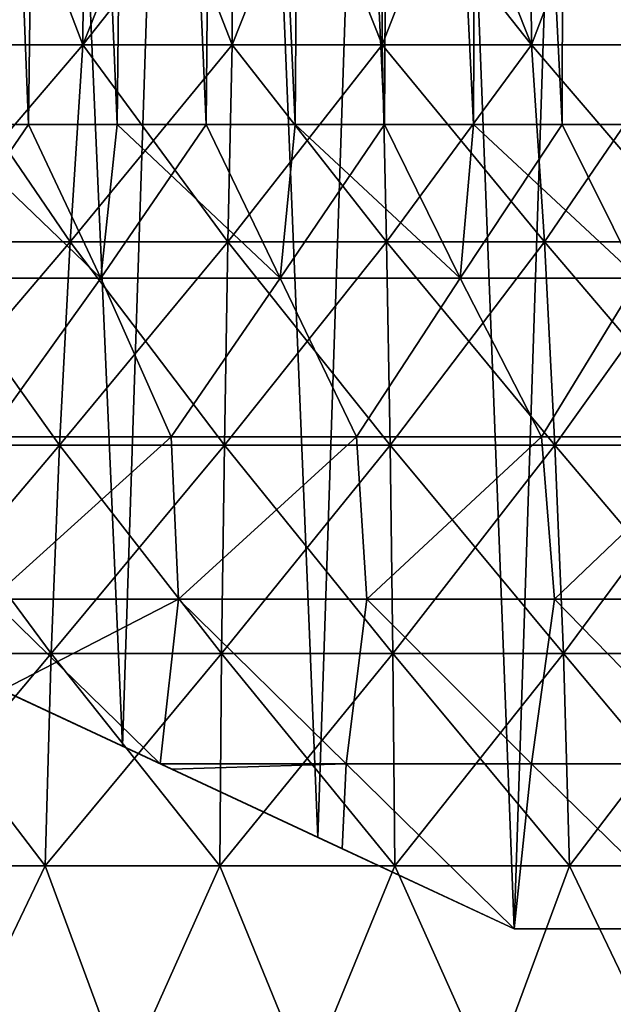
# Model space of a CAD drawing. Units: millimetres. Extents: x -28 to 144, y -104 to 189.
# Drawn here: x -3 to 3, y 128 to 138 of the extents above; entities that cross this region are included whole.
import ezdxf

# ---------------------------------------------------------------- set-up
doc = ezdxf.new("R2010")
doc.units = ezdxf.units.MM
doc.header["$LTSCALE"] = 159.143519
for name, color, linetype in [('11', 7, 'CONTINUOUS'), ('12', 7, 'CONTINUOUS'), ('13', 7, 'CONTINUOUS'), ('14', 7, 'CONTINUOUS'), ('16', 7, 'CONTINUOUS'), ('30', 7, 'CONTINUOUS'), ('4', 7, 'CONTINUOUS'), ('6', 7, 'CONTINUOUS'), ('7', 7, 'CONTINUOUS')]:
    doc.layers.add(name, color=color, linetype=linetype)

msp = doc.modelspace()

# ---------------------------------------------------------------- linework, layer by layer
at = {"layer": '11', "color": 7, "linetype": 'CONTINUOUS', "true_color": 0xaaaaaa}
for points in [[(-2.963, 137.143, -19.021), (-3.65, 154.617, -18.279), (-3.897, 137.143, -18.851), (-2.963, 137.143, -19.021)], [(-2.745, 154.617, -18.437), (-3.65, 154.617, -18.279), (-2.963, 137.143, -19.021), (-2.745, 154.617, -18.437)], [(-2.022, 137.143, -19.143), (-2.745, 154.617, -18.437), (-2.963, 137.143, -19.021), (-2.022, 137.143, -19.143)], [(-1.834, 154.617, -18.549), (-2.745, 154.617, -18.437), (-2.022, 137.143, -19.143), (-1.834, 154.617, -18.549)], [(-1.076, 137.143, -19.22), (-1.834, 154.617, -18.549), (-2.022, 137.143, -19.143), (-1.076, 137.143, -19.22)], [(-0.918, 154.617, -18.617), (-1.834, 154.617, -18.549), (-1.076, 137.143, -19.22), (-0.918, 154.617, -18.617)], [(-0.128, 137.143, -19.25), (-0.918, 154.617, -18.617), (-1.076, 137.143, -19.22), (-0.128, 137.143, -19.25)], [(0, 154.617, -18.64), (-0.918, 154.617, -18.617), (-0.128, 137.143, -19.25), (0, 154.617, -18.64)], [(0.821, 137.143, -19.233), (0, 154.617, -18.64), (-0.128, 137.143, -19.25), (0.821, 137.143, -19.233)], [(0.918, 154.617, -18.617), (0, 154.617, -18.64), (0.821, 137.143, -19.233), (0.918, 154.617, -18.617)], [(1.767, 137.143, -19.169), (0.918, 154.617, -18.617), (0.821, 137.143, -19.233), (1.767, 137.143, -19.169)], [(1.833, 154.617, -18.549), (0.918, 154.617, -18.617), (1.767, 137.143, -19.169), (1.833, 154.617, -18.549)], [(2.71, 137.143, -19.058), (1.833, 154.617, -18.549), (1.767, 137.143, -19.169), (2.71, 137.143, -19.058)], [(2.745, 154.617, -18.437), (1.833, 154.617, -18.549), (2.71, 137.143, -19.058), (2.745, 154.617, -18.437)], [(3.646, 137.143, -18.902), (2.745, 154.617, -18.437), (2.71, 137.143, -19.058), (3.646, 137.143, -18.902)], [(3.649, 154.617, -18.279), (2.745, 154.617, -18.437), (3.646, 137.143, -18.902), (3.649, 154.617, -18.279)]]:
    msp.add_3dface(points, dxfattribs=at)
at = {"layer": '12', "color": 7, "linetype": 'CONTINUOUS', "true_color": 0xaaaaaa}
for points in [[(-2.195, 135.51, -19.788), (-3.897, 137.143, -18.851), (-4.083, 135.51, -19.486), (-2.195, 135.51, -19.788)], [(-3.897, 137.143, 18.851), (-2.963, 137.143, 19.021), (-4.083, 135.51, 19.486), (-3.897, 137.143, 18.851)], [(-4.083, 135.51, 19.486), (-2.963, 137.143, 19.021), (-2.195, 135.51, 19.788), (-4.083, 135.51, 19.486)], [(-2.963, 137.143, -19.021), (-3.897, 137.143, -18.851), (-2.195, 135.51, -19.788), (-2.963, 137.143, -19.021)], [(-2.022, 137.143, -19.143), (-2.963, 137.143, -19.021), (-2.195, 135.51, -19.788), (-2.022, 137.143, -19.143)], [(-2.963, 137.143, 19.021), (-2.022, 137.143, 19.143), (-2.195, 135.51, 19.788), (-2.963, 137.143, 19.021)], [(-0.287, 135.51, -19.907), (-2.022, 137.143, -19.143), (-2.195, 135.51, -19.788), (-0.287, 135.51, -19.907)], [(-2.022, 137.143, 19.143), (-1.076, 137.143, 19.22), (-2.195, 135.51, 19.788), (-2.022, 137.143, 19.143)], [(-2.195, 135.51, 19.788), (-1.076, 137.143, 19.22), (-0.287, 135.51, 19.907), (-2.195, 135.51, 19.788)], [(-1.076, 137.143, -19.22), (-2.022, 137.143, -19.143), (-0.287, 135.51, -19.907), (-1.076, 137.143, -19.22)], [(-0.128, 137.143, -19.25), (-1.076, 137.143, -19.22), (-0.287, 135.51, -19.907), (-0.128, 137.143, -19.25)], [(-1.076, 137.143, 19.22), (-0.128, 137.143, 19.25), (-0.287, 135.51, 19.907), (-1.076, 137.143, 19.22)], [(1.624, 135.51, -19.843), (-0.128, 137.143, -19.25), (-0.287, 135.51, -19.907), (1.624, 135.51, -19.843)], [(-0.128, 137.143, 19.25), (0.821, 137.143, 19.233), (-0.287, 135.51, 19.907), (-0.128, 137.143, 19.25)], [(-0.287, 135.51, 19.907), (0.821, 137.143, 19.233), (1.624, 135.51, 19.843), (-0.287, 135.51, 19.907)], [(0.821, 137.143, -19.233), (-0.128, 137.143, -19.25), (1.624, 135.51, -19.843), (0.821, 137.143, -19.233)], [(1.767, 137.143, -19.169), (0.821, 137.143, -19.233), (1.624, 135.51, -19.843), (1.767, 137.143, -19.169)], [(0.821, 137.143, 19.233), (1.767, 137.143, 19.169), (1.624, 135.51, 19.843), (0.821, 137.143, 19.233)], [(3.52, 135.51, -19.596), (1.767, 137.143, -19.169), (1.624, 135.51, -19.843), (3.52, 135.51, -19.596)], [(1.767, 137.143, 19.169), (2.71, 137.143, 19.058), (1.624, 135.51, 19.843), (1.767, 137.143, 19.169)], [(1.624, 135.51, 19.843), (2.71, 137.143, 19.058), (3.52, 135.51, 19.596), (1.624, 135.51, 19.843)], [(2.71, 137.143, -19.058), (1.767, 137.143, -19.169), (3.52, 135.51, -19.596), (2.71, 137.143, -19.058)], [(3.646, 137.143, -18.902), (2.71, 137.143, -19.058), (3.52, 135.51, -19.596), (3.646, 137.143, -18.902)], [(2.71, 137.143, 19.058), (3.646, 137.143, 18.902), (3.52, 135.51, 19.596), (2.71, 137.143, 19.058)], [(-4.083, 135.51, 19.486), (-2.195, 135.51, 19.788), (-3.406, 133.825, 20.142), (-4.083, 135.51, 19.486)], [(-2.195, 135.51, -19.788), (-4.083, 135.51, -19.486), (-3.406, 133.825, -20.142), (-2.195, 135.51, -19.788)], [(-2.195, 135.51, 19.788), (-1.448, 133.825, 20.377), (-3.406, 133.825, 20.142), (-2.195, 135.51, 19.788)], [(-2.195, 135.51, -19.788), (-3.406, 133.825, -20.142), (-1.448, 133.825, -20.377), (-2.195, 135.51, -19.788)], [(-2.195, 135.51, 19.788), (-0.287, 135.51, 19.907), (-1.448, 133.825, 20.377), (-2.195, 135.51, 19.788)], [(-0.287, 135.51, -19.907), (-2.195, 135.51, -19.788), (-1.448, 133.825, -20.377), (-0.287, 135.51, -19.907)], [(-0.287, 135.51, 19.907), (0.523, 133.825, 20.421), (-1.448, 133.825, 20.377), (-0.287, 135.51, 19.907)], [(-0.287, 135.51, -19.907), (-1.448, 133.825, -20.377), (0.523, 133.825, -20.421), (-0.287, 135.51, -19.907)], [(-0.287, 135.51, 19.907), (1.624, 135.51, 19.843), (0.523, 133.825, 20.421), (-0.287, 135.51, 19.907)], [(1.624, 135.51, -19.843), (-0.287, 135.51, -19.907), (0.523, 133.825, -20.421), (1.624, 135.51, -19.843)], [(1.624, 135.51, 19.843), (2.49, 133.825, 20.276), (0.523, 133.825, 20.421), (1.624, 135.51, 19.843)], [(1.624, 135.51, -19.843), (0.523, 133.825, -20.421), (2.49, 133.825, -20.276), (1.624, 135.51, -19.843)], [(1.624, 135.51, 19.843), (3.52, 135.51, 19.596), (2.49, 133.825, 20.276), (1.624, 135.51, 19.843)], [(3.52, 135.51, -19.596), (1.624, 135.51, -19.843), (2.49, 133.825, -20.276), (3.52, 135.51, -19.596)], [(3.52, 135.51, 19.596), (4.433, 133.825, 19.941), (2.49, 133.825, 20.276), (3.52, 135.51, 19.596)], [(3.52, 135.51, -19.596), (2.49, 133.825, -20.276), (4.433, 133.825, -19.941), (3.52, 135.51, -19.596)], [(-3.406, 133.825, -20.142), (-3.358, 132.103, -20.528), (-1.448, 133.825, -20.377), (-3.406, 133.825, -20.142)], [(-1.448, 133.825, 20.377), (-3.358, 132.103, 20.528), (-3.406, 133.825, 20.142), (-1.448, 133.825, 20.377)], [(-3.358, 132.103, -20.528), (-1.369, 132.103, -20.756), (-1.448, 133.825, -20.377), (-3.358, 132.103, -20.528)], [(-1.369, 132.103, 20.756), (-3.358, 132.103, 20.528), (-1.448, 133.825, 20.377), (-1.369, 132.103, 20.756)], [(-1.448, 133.825, -20.377), (-1.369, 132.103, -20.756), (0.523, 133.825, -20.421), (-1.448, 133.825, -20.377)], [(0.523, 133.825, 20.421), (-1.369, 132.103, 20.756), (-1.448, 133.825, 20.377), (0.523, 133.825, 20.421)], [(-1.369, 132.103, -20.756), (0.632, 132.103, -20.791), (0.523, 133.825, -20.421), (-1.369, 132.103, -20.756)], [(0.632, 132.103, 20.791), (-1.369, 132.103, 20.756), (0.523, 133.825, 20.421), (0.632, 132.103, 20.791)], [(0.523, 133.825, -20.421), (0.632, 132.103, -20.791), (2.49, 133.825, -20.276), (0.523, 133.825, -20.421)], [(2.49, 133.825, 20.276), (0.632, 132.103, 20.791), (0.523, 133.825, 20.421), (2.49, 133.825, 20.276)], [(0.632, 132.103, -20.791), (2.628, 132.103, -20.634), (2.49, 133.825, -20.276), (0.632, 132.103, -20.791)], [(2.628, 132.103, 20.634), (0.632, 132.103, 20.791), (2.49, 133.825, 20.276), (2.628, 132.103, 20.634)], [(2.49, 133.825, -20.276), (2.628, 132.103, -20.634), (4.433, 133.825, -19.941), (2.49, 133.825, -20.276)], [(4.433, 133.825, 19.941), (2.628, 132.103, 20.634), (2.49, 133.825, 20.276), (4.433, 133.825, 19.941)], [(2.628, 132.103, -20.634), (4.599, 132.103, -20.286), (4.433, 133.825, -19.941), (2.628, 132.103, -20.634)], [(4.599, 132.103, 20.286), (2.628, 132.103, 20.634), (4.433, 133.825, 19.941), (4.599, 132.103, 20.286)], [(-3.241, 131.137, -20.691), (-1.562, 130.354, -20.967), (-3.358, 132.103, -20.528), (-3.241, 131.137, -20.691)], [(-3.358, 132.103, -20.528), (-1.562, 130.354, -20.967), (-1.369, 132.103, -20.756), (-3.358, 132.103, -20.528)], [(-1.369, 132.103, 20.756), (-3.241, 131.137, 20.691), (-3.358, 132.103, 20.528), (-1.369, 132.103, 20.756)], [(-1.562, 130.354, 20.967), (-3.241, 131.137, 20.691), (-1.369, 132.103, 20.756), (-1.562, 130.354, 20.967)], [(-1.562, 130.354, -20.967), (0.413, 130.354, -21.021), (-1.369, 132.103, -20.756), (-1.562, 130.354, -20.967)], [(0.413, 130.354, 21.021), (-1.562, 130.354, 20.967), (-1.369, 132.103, 20.756), (0.413, 130.354, 21.021)], [(-1.369, 132.103, -20.756), (0.413, 130.354, -21.021), (0.632, 132.103, -20.791), (-1.369, 132.103, -20.756)], [(0.632, 132.103, 20.791), (0.413, 130.354, 21.021), (-1.369, 132.103, 20.756), (0.632, 132.103, 20.791)], [(0.413, 130.354, -21.021), (2.384, 130.354, -20.89), (0.632, 132.103, -20.791), (0.413, 130.354, -21.021)], [(2.384, 130.354, 20.89), (0.413, 130.354, 21.021), (0.632, 132.103, 20.791), (2.384, 130.354, 20.89)], [(0.632, 132.103, -20.791), (2.384, 130.354, -20.89), (2.628, 132.103, -20.634), (0.632, 132.103, -20.791)], [(2.628, 132.103, 20.634), (2.384, 130.354, 20.89), (0.632, 132.103, 20.791), (2.628, 132.103, 20.634)], [(2.384, 130.354, -20.89), (4.335, 130.354, -20.574), (2.628, 132.103, -20.634), (2.384, 130.354, -20.89)], [(4.335, 130.354, 20.574), (2.384, 130.354, 20.89), (2.628, 132.103, 20.634), (4.335, 130.354, 20.574)], [(2.628, 132.103, -20.634), (4.335, 130.354, -20.574), (4.599, 132.103, -20.286), (2.628, 132.103, -20.634)], [(4.599, 132.103, 20.286), (4.335, 130.354, 20.574), (2.628, 132.103, 20.634), (4.599, 132.103, 20.286)], [(-1.562, 130.354, -20.967), (-1.442, 130.298, -20.981), (0.413, 130.354, -21.021), (-1.562, 130.354, -20.967)], [(-1.562, 130.354, 20.967), (0.413, 130.354, 21.021), (-1.442, 130.298, 20.981), (-1.562, 130.354, 20.967)], [(-1.442, 130.298, -20.981), (0.372, 129.452, -21.079), (0.413, 130.354, -21.021), (-1.442, 130.298, -20.981)], [(-1.442, 130.298, 20.981), (0.413, 130.354, 21.021), (0.372, 129.452, 21.079), (-1.442, 130.298, 20.981)], [(0.413, 130.354, 21.021), (2.2, 128.6, 20.985), (0.372, 129.452, 21.079), (0.413, 130.354, 21.021)], [(0.372, 129.452, -21.079), (2.2, 128.6, -20.985), (0.413, 130.354, -21.021), (0.372, 129.452, -21.079)], [(2.384, 130.354, 20.89), (2.2, 128.6, 20.985), (0.413, 130.354, 21.021), (2.384, 130.354, 20.89)], [(0.413, 130.354, -21.021), (2.2, 128.6, -20.985), (2.384, 130.354, -20.89), (0.413, 130.354, -21.021)], [(4.175, 128.6, 20.683), (2.2, 128.6, 20.985), (2.384, 130.354, 20.89), (4.175, 128.6, 20.683)], [(2.2, 128.6, -20.985), (4.175, 128.6, -20.683), (2.384, 130.354, -20.89), (2.2, 128.6, -20.985)], [(4.335, 130.354, 20.574), (4.175, 128.6, 20.683), (2.384, 130.354, 20.89), (4.335, 130.354, 20.574)], [(2.384, 130.354, -20.89), (4.175, 128.6, -20.683), (4.335, 130.354, -20.574), (2.384, 130.354, -20.89)]]:
    msp.add_3dface(points, dxfattribs=at)
at = {"layer": '13', "color": 7, "linetype": 'CONTINUOUS', "true_color": 0xaaaaaa}
for points in [[(2.2, 128.6, -22.392), (4.25, 128.6, -22.095), (6.262, 128.6, -21.611), (2.2, 128.6, -22.392)], [(2.2, 128.6, -22.392), (6.262, 128.6, -21.611), (2.2, 128.6, -20.985), (2.2, 128.6, -22.392)], [(6.262, 128.6, -21.611), (8.222, 128.6, -20.944), (2.2, 128.6, -20.985), (6.262, 128.6, -21.611)], [(8.222, 128.6, -20.944), (4.175, 128.6, -20.683), (2.2, 128.6, -20.985), (8.222, 128.6, -20.944)], [(2.2, 128.6, 20.985), (4.175, 128.6, 20.683), (8.222, 128.6, 20.944), (2.2, 128.6, 20.985)], [(2.2, 128.6, 22.392), (2.2, 128.6, 20.985), (4.25, 128.6, 22.095), (2.2, 128.6, 22.392)], [(4.25, 128.6, 22.095), (2.2, 128.6, 20.985), (6.262, 128.6, 21.611), (4.25, 128.6, 22.095)], [(6.262, 128.6, 21.611), (2.2, 128.6, 20.985), (8.222, 128.6, 20.944), (6.262, 128.6, 21.611)]]:
    msp.add_3dface(points, dxfattribs=at)
at = {"layer": '14', "color": 7, "linetype": 'CONTINUOUS', "true_color": 0xaaaaaa}
for points in [[(-4.028, 131.504, 22.112), (-1.964, 130.542, 22.398), (-3.167, 158.113, 22.028), (-4.028, 131.504, 22.112)], [(-3.167, 158.113, 22.028), (-1.964, 130.542, 22.398), (-1.059, 158.113, 22.229), (-3.167, 158.113, 22.028)], [(-1.964, 130.542, 22.398), (0.113, 129.573, 22.491), (-1.059, 158.113, 22.229), (-1.964, 130.542, 22.398)], [(-1.059, 158.113, 22.229), (0.113, 129.573, 22.491), (1.059, 158.113, 22.229), (-1.059, 158.113, 22.229)], [(0.113, 129.573, 22.491), (2.2, 128.6, 22.392), (1.059, 158.113, 22.229), (0.113, 129.573, 22.491)], [(1.059, 158.113, 22.229), (2.2, 128.6, 22.392), (3.167, 158.113, 22.028), (1.059, 158.113, 22.229)], [(2.2, 128.6, 22.392), (4.25, 128.6, 22.095), (3.167, 158.113, 22.028), (2.2, 128.6, 22.392)], [(3.167, 158.113, 22.028), (4.25, 128.6, 22.095), (5.247, 158.113, 21.627), (3.167, 158.113, 22.028)]]:
    msp.add_3dface(points, dxfattribs=at)
at = {"layer": '16', "color": 7, "linetype": 'CONTINUOUS', "true_color": 0xaaaaaa}
for points in [[(-2.963, 137.143, 19.021), (-3.897, 137.143, 18.851), (-3.65, 154.617, 18.279), (-2.963, 137.143, 19.021)], [(-2.745, 154.617, 18.437), (-2.963, 137.143, 19.021), (-3.65, 154.617, 18.279), (-2.745, 154.617, 18.437)], [(-2.022, 137.143, 19.143), (-2.963, 137.143, 19.021), (-2.745, 154.617, 18.437), (-2.022, 137.143, 19.143)], [(-1.834, 154.617, 18.549), (-2.022, 137.143, 19.143), (-2.745, 154.617, 18.437), (-1.834, 154.617, 18.549)], [(-1.076, 137.143, 19.22), (-2.022, 137.143, 19.143), (-1.834, 154.617, 18.549), (-1.076, 137.143, 19.22)], [(-0.918, 154.617, 18.617), (-1.076, 137.143, 19.22), (-1.834, 154.617, 18.549), (-0.918, 154.617, 18.617)], [(-0.128, 137.143, 19.25), (-1.076, 137.143, 19.22), (-0.918, 154.617, 18.617), (-0.128, 137.143, 19.25)], [(0, 154.617, 18.64), (-0.128, 137.143, 19.25), (-0.918, 154.617, 18.617), (0, 154.617, 18.64)], [(0.821, 137.143, 19.233), (-0.128, 137.143, 19.25), (0, 154.617, 18.64), (0.821, 137.143, 19.233)], [(0.918, 154.617, 18.617), (0.821, 137.143, 19.233), (0, 154.617, 18.64), (0.918, 154.617, 18.617)], [(1.767, 137.143, 19.169), (0.821, 137.143, 19.233), (0.918, 154.617, 18.617), (1.767, 137.143, 19.169)], [(1.834, 154.617, 18.549), (1.767, 137.143, 19.169), (0.918, 154.617, 18.617), (1.834, 154.617, 18.549)], [(2.71, 137.143, 19.058), (1.767, 137.143, 19.169), (1.834, 154.617, 18.549), (2.71, 137.143, 19.058)], [(2.745, 154.617, 18.437), (2.71, 137.143, 19.058), (1.834, 154.617, 18.549), (2.745, 154.617, 18.437)], [(3.646, 137.143, 18.902), (2.71, 137.143, 19.058), (2.745, 154.617, 18.437), (3.646, 137.143, 18.902)], [(3.65, 154.617, 18.279), (3.646, 137.143, 18.902), (2.745, 154.617, 18.437), (3.65, 154.617, 18.279)]]:
    msp.add_3dface(points, dxfattribs=at)
at = {"layer": '30', "color": 7, "linetype": 'CONTINUOUS', "true_color": 0xaaaaaa}
for points in [[(-1.562, 130.354, 20.967), (-1.442, 130.298, 20.981), (-9.878, 134.232, 20.163), (-1.562, 130.354, 20.967)], [(-3.241, 131.137, 20.691), (-1.562, 130.354, 20.967), (-9.878, 134.232, 20.163), (-3.241, 131.137, 20.691)], [(-1.442, 130.298, 20.981), (-8, 133.357, 20.987), (-9.878, 134.232, 20.163), (-1.442, 130.298, 20.981)], [(-8, 133.357, -20.987), (-6.045, 132.445, -21.639), (0.372, 129.452, -21.079), (-8, 133.357, -20.987)], [(-8, 133.357, -20.987), (0.372, 129.452, -21.079), (-1.442, 130.298, -20.981), (-8, 133.357, -20.987)], [(-8, 133.357, -20.987), (-1.442, 130.298, -20.981), (-1.562, 130.354, -20.967), (-8, 133.357, -20.987)], [(-8, 133.357, -20.987), (-1.562, 130.354, -20.967), (-3.241, 131.137, -20.691), (-8, 133.357, -20.987)], [(-1.442, 130.298, 20.981), (0.372, 129.452, 21.079), (-8, 133.357, 20.987), (-1.442, 130.298, 20.981)], [(0.372, 129.452, 21.079), (-6.045, 132.445, 21.639), (-8, 133.357, 20.987), (0.372, 129.452, 21.079)], [(-6.045, 132.445, -21.639), (-4.028, 131.504, -22.112), (2.2, 128.6, -20.985), (-6.045, 132.445, -21.639)], [(-6.045, 132.445, -21.639), (2.2, 128.6, -20.985), (0.372, 129.452, -21.079), (-6.045, 132.445, -21.639)], [(0.372, 129.452, 21.079), (2.2, 128.6, 22.392), (-6.045, 132.445, 21.639), (0.372, 129.452, 21.079)], [(2.2, 128.6, 22.392), (-4.028, 131.504, 22.112), (-6.045, 132.445, 21.639), (2.2, 128.6, 22.392)], [(-4.028, 131.504, -22.112), (-1.964, 130.542, -22.398), (2.2, 128.6, -22.392), (-4.028, 131.504, -22.112)], [(-4.028, 131.504, -22.112), (2.2, 128.6, -22.392), (2.2, 128.6, -20.985), (-4.028, 131.504, -22.112)], [(2.2, 128.6, 22.392), (-1.964, 130.542, 22.398), (-4.028, 131.504, 22.112), (2.2, 128.6, 22.392)], [(-1.964, 130.542, -22.398), (0.113, 129.573, -22.491), (2.2, 128.6, -22.392), (-1.964, 130.542, -22.398)], [(2.2, 128.6, 22.392), (0.113, 129.573, 22.491), (-1.964, 130.542, 22.398), (2.2, 128.6, 22.392)], [(0.372, 129.452, 21.079), (2.2, 128.6, 20.985), (2.2, 128.6, 22.392), (0.372, 129.452, 21.079)]]:
    msp.add_3dface(points, dxfattribs=at)
at = {"layer": '4', "color": 7, "linetype": 'CONTINUOUS', "true_color": 0xaaaaaa}
for points in [[(-3.951, 137.989, 16.286), (-2.385, 137.989, 16.588), (-3.15, 140, 15.33), (-3.951, 137.989, 16.286)], [(-3.15, 140, 15.33), (-2.385, 137.989, 16.588), (-2.37, 140, 15.469), (-3.15, 140, 15.33)], [(-2.385, 137.989, 16.588), (-0.797, 137.989, 16.74), (-1.583, 140, 15.57), (-2.385, 137.989, 16.588)], [(-2.37, 140, 15.469), (-2.385, 137.989, 16.588), (-1.583, 140, 15.57), (-2.37, 140, 15.469)], [(-1.583, 140, 15.57), (-0.797, 137.989, 16.74), (-0.793, 140, 15.63), (-1.583, 140, 15.57)], [(-0.797, 137.989, 16.74), (0.797, 137.989, 16.74), (0, 140, 15.65), (-0.797, 137.989, 16.74)], [(-0.793, 140, 15.63), (-0.797, 137.989, 16.74), (0, 140, 15.65), (-0.793, 140, 15.63)], [(0, 140, 15.65), (0.797, 137.989, 16.74), (0.793, 140, 15.63), (0, 140, 15.65)], [(0.797, 137.989, 16.74), (2.385, 137.989, 16.588), (0.793, 140, 15.63), (0.797, 137.989, 16.74)], [(0.793, 140, 15.63), (2.385, 137.989, 16.588), (1.583, 140, 15.57), (0.793, 140, 15.63)], [(1.583, 140, 15.57), (2.385, 137.989, 16.588), (2.37, 140, 15.469), (1.583, 140, 15.57)], [(2.385, 137.989, 16.588), (3.951, 137.989, 16.286), (2.37, 140, 15.469), (2.385, 137.989, 16.588)], [(2.37, 140, 15.469), (3.951, 137.989, 16.286), (3.15, 140, 15.33), (2.37, 140, 15.469)], [(3.15, 140, 15.33), (3.951, 137.989, 16.286), (3.923, 140, 15.15), (3.15, 140, 15.33)], [(-4.176, 135.897, 17.212), (-2.521, 135.897, 17.531), (-3.951, 137.989, 16.286), (-4.176, 135.897, 17.212)], [(-3.951, 137.989, 16.286), (-2.521, 135.897, 17.531), (-2.385, 137.989, 16.588), (-3.951, 137.989, 16.286)], [(-2.521, 135.897, 17.531), (-0.843, 135.897, 17.692), (-2.385, 137.989, 16.588), (-2.521, 135.897, 17.531)], [(-2.385, 137.989, 16.588), (-0.843, 135.897, 17.692), (-0.797, 137.989, 16.74), (-2.385, 137.989, 16.588)], [(-0.843, 135.897, 17.692), (0.843, 135.897, 17.692), (-0.797, 137.989, 16.74), (-0.843, 135.897, 17.692)], [(-0.797, 137.989, 16.74), (0.843, 135.897, 17.692), (0.797, 137.989, 16.74), (-0.797, 137.989, 16.74)], [(0.843, 135.897, 17.692), (2.521, 135.897, 17.531), (0.797, 137.989, 16.74), (0.843, 135.897, 17.692)], [(0.797, 137.989, 16.74), (2.521, 135.897, 17.531), (2.385, 137.989, 16.588), (0.797, 137.989, 16.74)], [(2.521, 135.897, 17.531), (4.176, 135.897, 17.212), (2.385, 137.989, 16.588), (2.521, 135.897, 17.531)], [(2.385, 137.989, 16.588), (4.176, 135.897, 17.212), (3.951, 137.989, 16.286), (2.385, 137.989, 16.588)], [(-4.362, 133.738, 17.98), (-2.633, 133.738, 18.313), (-4.176, 135.897, 17.212), (-4.362, 133.738, 17.98)], [(-4.176, 135.897, 17.212), (-2.633, 133.738, 18.313), (-2.521, 135.897, 17.531), (-4.176, 135.897, 17.212)], [(-2.633, 133.738, 18.313), (-0.88, 133.738, 18.48), (-2.521, 135.897, 17.531), (-2.633, 133.738, 18.313)], [(-2.521, 135.897, 17.531), (-0.88, 133.738, 18.48), (-0.843, 135.897, 17.692), (-2.521, 135.897, 17.531)], [(-0.88, 133.738, 18.48), (0.88, 133.738, 18.48), (-0.843, 135.897, 17.692), (-0.88, 133.738, 18.48)], [(-0.843, 135.897, 17.692), (0.88, 133.738, 18.48), (0.843, 135.897, 17.692), (-0.843, 135.897, 17.692)], [(0.88, 133.738, 18.48), (2.633, 133.738, 18.313), (0.843, 135.897, 17.692), (0.88, 133.738, 18.48)], [(0.843, 135.897, 17.692), (2.633, 133.738, 18.313), (2.521, 135.897, 17.531), (0.843, 135.897, 17.692)], [(2.633, 133.738, 18.313), (4.362, 133.738, 17.98), (2.521, 135.897, 17.531), (2.633, 133.738, 18.313)], [(2.521, 135.897, 17.531), (4.362, 133.738, 17.98), (4.176, 135.897, 17.212), (2.521, 135.897, 17.531)], [(-4.508, 131.525, 18.584), (-2.722, 131.525, 18.929), (-4.362, 133.738, 17.98), (-4.508, 131.525, 18.584)], [(-4.362, 133.738, 17.98), (-2.722, 131.525, 18.929), (-2.633, 133.738, 18.313), (-4.362, 133.738, 17.98)], [(-2.722, 131.525, 18.929), (-0.91, 131.525, 19.102), (-2.633, 133.738, 18.313), (-2.722, 131.525, 18.929)], [(-2.633, 133.738, 18.313), (-0.91, 131.525, 19.102), (-0.88, 133.738, 18.48), (-2.633, 133.738, 18.313)], [(-0.91, 131.525, 19.102), (0.91, 131.525, 19.102), (-0.88, 133.738, 18.48), (-0.91, 131.525, 19.102)], [(-0.88, 133.738, 18.48), (0.91, 131.525, 19.102), (0.88, 133.738, 18.48), (-0.88, 133.738, 18.48)], [(0.91, 131.525, 19.102), (2.722, 131.525, 18.929), (0.88, 133.738, 18.48), (0.91, 131.525, 19.102)], [(0.88, 133.738, 18.48), (2.722, 131.525, 18.929), (2.633, 133.738, 18.313), (0.88, 133.738, 18.48)], [(2.722, 131.525, 18.929), (4.508, 131.525, 18.584), (2.633, 133.738, 18.313), (2.722, 131.525, 18.929)], [(2.633, 133.738, 18.313), (4.508, 131.525, 18.584), (4.362, 133.738, 17.98), (2.633, 133.738, 18.313)], [(-4.615, 129.271, 19.022), (-2.786, 129.271, 19.375), (-4.508, 131.525, 18.584), (-4.615, 129.271, 19.022)], [(-4.508, 131.525, 18.584), (-2.786, 129.271, 19.375), (-2.722, 131.525, 18.929), (-4.508, 131.525, 18.584)], [(-2.786, 129.271, 19.375), (-0.931, 129.271, 19.552), (-2.722, 131.525, 18.929), (-2.786, 129.271, 19.375)], [(-2.722, 131.525, 18.929), (-0.931, 129.271, 19.552), (-0.91, 131.525, 19.102), (-2.722, 131.525, 18.929)], [(-0.931, 129.271, 19.552), (0.931, 129.271, 19.552), (-0.91, 131.525, 19.102), (-0.931, 129.271, 19.552)], [(-0.91, 131.525, 19.102), (0.931, 129.271, 19.552), (0.91, 131.525, 19.102), (-0.91, 131.525, 19.102)], [(0.931, 129.271, 19.552), (2.786, 129.271, 19.375), (0.91, 131.525, 19.102), (0.931, 129.271, 19.552)], [(0.91, 131.525, 19.102), (2.786, 129.271, 19.375), (2.722, 131.525, 18.929), (0.91, 131.525, 19.102)], [(2.786, 129.271, 19.375), (4.615, 129.271, 19.022), (2.722, 131.525, 18.929), (2.786, 129.271, 19.375)], [(2.722, 131.525, 18.929), (4.615, 129.271, 19.022), (4.508, 131.525, 18.584), (2.722, 131.525, 18.929)], [(-4.615, 129.271, 19.022), (-3.873, 127, 19.469), (-2.786, 129.271, 19.375), (-4.615, 129.271, 19.022)], [(-3.873, 127, 19.469), (-1.946, 127, 19.754), (-2.786, 129.271, 19.375), (-3.873, 127, 19.469)], [(-2.786, 129.271, 19.375), (-1.946, 127, 19.754), (-0.931, 129.271, 19.552), (-2.786, 129.271, 19.375)], [(-1.946, 127, 19.754), (0, 127, 19.85), (-0.931, 129.271, 19.552), (-1.946, 127, 19.754)], [(-0.931, 129.271, 19.552), (0, 127, 19.85), (0.931, 129.271, 19.552), (-0.931, 129.271, 19.552)], [(0, 127, 19.85), (1.946, 127, 19.754), (0.931, 129.271, 19.552), (0, 127, 19.85)], [(0.931, 129.271, 19.552), (1.946, 127, 19.754), (2.786, 129.271, 19.375), (0.931, 129.271, 19.552)], [(1.946, 127, 19.754), (3.873, 127, 19.469), (2.786, 129.271, 19.375), (1.946, 127, 19.754)], [(2.786, 129.271, 19.375), (3.873, 127, 19.469), (4.615, 129.271, 19.022), (2.786, 129.271, 19.375)]]:
    msp.add_3dface(points, dxfattribs=at)
at = {"layer": '6', "color": 7, "linetype": 'CONTINUOUS', "true_color": 0xaaaaaa}
for points in [[(-3.15, 140, -15.33), (-2.37, 140, -15.469), (-3.951, 137.989, -16.286), (-3.15, 140, -15.33)], [(-2.37, 140, -15.469), (-2.385, 137.989, -16.588), (-3.951, 137.989, -16.286), (-2.37, 140, -15.469)], [(-2.37, 140, -15.469), (-1.583, 140, -15.57), (-2.385, 137.989, -16.588), (-2.37, 140, -15.469)], [(-1.583, 140, -15.57), (-0.793, 140, -15.63), (-2.385, 137.989, -16.588), (-1.583, 140, -15.57)], [(-0.793, 140, -15.63), (-0.797, 137.989, -16.74), (-2.385, 137.989, -16.588), (-0.793, 140, -15.63)], [(-0.793, 140, -15.63), (0, 140, -15.65), (-0.797, 137.989, -16.74), (-0.793, 140, -15.63)], [(0, 140, -15.65), (0.797, 137.989, -16.74), (-0.797, 137.989, -16.74), (0, 140, -15.65)], [(0, 140, -15.65), (0.793, 140, -15.63), (0.797, 137.989, -16.74), (0, 140, -15.65)], [(0.793, 140, -15.63), (1.583, 140, -15.57), (0.797, 137.989, -16.74), (0.793, 140, -15.63)], [(1.583, 140, -15.57), (2.385, 137.989, -16.588), (0.797, 137.989, -16.74), (1.583, 140, -15.57)], [(1.583, 140, -15.57), (2.37, 140, -15.469), (2.385, 137.989, -16.588), (1.583, 140, -15.57)], [(2.37, 140, -15.469), (3.15, 140, -15.33), (2.385, 137.989, -16.588), (2.37, 140, -15.469)], [(3.15, 140, -15.33), (3.951, 137.989, -16.286), (2.385, 137.989, -16.588), (3.15, 140, -15.33)], [(3.15, 140, -15.33), (3.923, 140, -15.15), (3.951, 137.989, -16.286), (3.15, 140, -15.33)], [(-2.521, 135.897, -17.531), (-4.176, 135.897, -17.212), (-2.385, 137.989, -16.588), (-2.521, 135.897, -17.531)], [(-2.385, 137.989, -16.588), (-4.176, 135.897, -17.212), (-3.951, 137.989, -16.286), (-2.385, 137.989, -16.588)], [(-0.843, 135.897, -17.692), (-2.521, 135.897, -17.531), (-0.797, 137.989, -16.74), (-0.843, 135.897, -17.692)], [(-0.797, 137.989, -16.74), (-2.521, 135.897, -17.531), (-2.385, 137.989, -16.588), (-0.797, 137.989, -16.74)], [(0.843, 135.897, -17.692), (-0.843, 135.897, -17.692), (0.797, 137.989, -16.74), (0.843, 135.897, -17.692)], [(0.797, 137.989, -16.74), (-0.843, 135.897, -17.692), (-0.797, 137.989, -16.74), (0.797, 137.989, -16.74)], [(2.385, 137.989, -16.588), (0.843, 135.897, -17.692), (0.797, 137.989, -16.74), (2.385, 137.989, -16.588)], [(2.521, 135.897, -17.531), (0.843, 135.897, -17.692), (2.385, 137.989, -16.588), (2.521, 135.897, -17.531)], [(3.951, 137.989, -16.286), (2.521, 135.897, -17.531), (2.385, 137.989, -16.588), (3.951, 137.989, -16.286)], [(4.176, 135.897, -17.212), (2.521, 135.897, -17.531), (3.951, 137.989, -16.286), (4.176, 135.897, -17.212)], [(-2.633, 133.738, -18.313), (-4.362, 133.738, -17.98), (-2.521, 135.897, -17.531), (-2.633, 133.738, -18.313)], [(-2.521, 135.897, -17.531), (-4.362, 133.738, -17.98), (-4.176, 135.897, -17.212), (-2.521, 135.897, -17.531)], [(-0.88, 133.738, -18.48), (-2.633, 133.738, -18.313), (-0.843, 135.897, -17.692), (-0.88, 133.738, -18.48)], [(-0.843, 135.897, -17.692), (-2.633, 133.738, -18.313), (-2.521, 135.897, -17.531), (-0.843, 135.897, -17.692)], [(0.88, 133.738, -18.48), (-0.88, 133.738, -18.48), (0.843, 135.897, -17.692), (0.88, 133.738, -18.48)], [(0.843, 135.897, -17.692), (-0.88, 133.738, -18.48), (-0.843, 135.897, -17.692), (0.843, 135.897, -17.692)], [(2.521, 135.897, -17.531), (0.88, 133.738, -18.48), (0.843, 135.897, -17.692), (2.521, 135.897, -17.531)], [(2.633, 133.738, -18.313), (0.88, 133.738, -18.48), (2.521, 135.897, -17.531), (2.633, 133.738, -18.313)], [(4.176, 135.897, -17.212), (2.633, 133.738, -18.313), (2.521, 135.897, -17.531), (4.176, 135.897, -17.212)], [(4.362, 133.738, -17.98), (2.633, 133.738, -18.313), (4.176, 135.897, -17.212), (4.362, 133.738, -17.98)], [(-2.722, 131.525, -18.929), (-4.508, 131.525, -18.584), (-2.633, 133.738, -18.313), (-2.722, 131.525, -18.929)], [(-2.633, 133.738, -18.313), (-4.508, 131.525, -18.584), (-4.362, 133.738, -17.98), (-2.633, 133.738, -18.313)], [(-0.91, 131.525, -19.102), (-2.722, 131.525, -18.929), (-0.88, 133.738, -18.48), (-0.91, 131.525, -19.102)], [(-0.88, 133.738, -18.48), (-2.722, 131.525, -18.929), (-2.633, 133.738, -18.313), (-0.88, 133.738, -18.48)], [(0.91, 131.525, -19.102), (-0.91, 131.525, -19.102), (0.88, 133.738, -18.48), (0.91, 131.525, -19.102)], [(0.88, 133.738, -18.48), (-0.91, 131.525, -19.102), (-0.88, 133.738, -18.48), (0.88, 133.738, -18.48)], [(2.633, 133.738, -18.313), (0.91, 131.525, -19.102), (0.88, 133.738, -18.48), (2.633, 133.738, -18.313)], [(2.722, 131.525, -18.929), (0.91, 131.525, -19.102), (2.633, 133.738, -18.313), (2.722, 131.525, -18.929)], [(4.362, 133.738, -17.98), (2.722, 131.525, -18.929), (2.633, 133.738, -18.313), (4.362, 133.738, -17.98)], [(4.508, 131.525, -18.584), (2.722, 131.525, -18.929), (4.362, 133.738, -17.98), (4.508, 131.525, -18.584)], [(-2.786, 129.271, -19.375), (-4.615, 129.271, -19.022), (-2.722, 131.525, -18.929), (-2.786, 129.271, -19.375)], [(-2.722, 131.525, -18.929), (-4.615, 129.271, -19.022), (-4.508, 131.525, -18.584), (-2.722, 131.525, -18.929)], [(-0.931, 129.271, -19.552), (-2.786, 129.271, -19.375), (-0.91, 131.525, -19.102), (-0.931, 129.271, -19.552)], [(-0.91, 131.525, -19.102), (-2.786, 129.271, -19.375), (-2.722, 131.525, -18.929), (-0.91, 131.525, -19.102)], [(0.931, 129.271, -19.552), (-0.931, 129.271, -19.552), (0.91, 131.525, -19.102), (0.931, 129.271, -19.552)], [(0.91, 131.525, -19.102), (-0.931, 129.271, -19.552), (-0.91, 131.525, -19.102), (0.91, 131.525, -19.102)], [(2.722, 131.525, -18.929), (0.931, 129.271, -19.552), (0.91, 131.525, -19.102), (2.722, 131.525, -18.929)], [(2.786, 129.271, -19.375), (0.931, 129.271, -19.552), (2.722, 131.525, -18.929), (2.786, 129.271, -19.375)], [(4.508, 131.525, -18.584), (2.786, 129.271, -19.375), (2.722, 131.525, -18.929), (4.508, 131.525, -18.584)], [(4.615, 129.271, -19.022), (2.786, 129.271, -19.375), (4.508, 131.525, -18.584), (4.615, 129.271, -19.022)], [(-4.615, 129.271, -19.022), (-2.786, 129.271, -19.375), (-3.873, 127, -19.469), (-4.615, 129.271, -19.022)], [(-3.873, 127, -19.469), (-2.786, 129.271, -19.375), (-1.946, 127, -19.754), (-3.873, 127, -19.469)], [(-2.786, 129.271, -19.375), (-0.931, 129.271, -19.552), (-1.946, 127, -19.754), (-2.786, 129.271, -19.375)], [(-1.946, 127, -19.754), (-0.931, 129.271, -19.552), (0, 127, -19.85), (-1.946, 127, -19.754)], [(-0.931, 129.271, -19.552), (0.931, 129.271, -19.552), (0, 127, -19.85), (-0.931, 129.271, -19.552)], [(0, 127, -19.85), (0.931, 129.271, -19.552), (1.946, 127, -19.754), (0, 127, -19.85)], [(0.931, 129.271, -19.552), (2.786, 129.271, -19.375), (1.946, 127, -19.754), (0.931, 129.271, -19.552)], [(1.946, 127, -19.754), (2.786, 129.271, -19.375), (3.873, 127, -19.469), (1.946, 127, -19.754)], [(2.786, 129.271, -19.375), (4.615, 129.271, -19.022), (3.873, 127, -19.469), (2.786, 129.271, -19.375)]]:
    msp.add_3dface(points, dxfattribs=at)
at = {"layer": '7', "color": 7, "linetype": 'CONTINUOUS', "true_color": 0xaaaaaa}
for points in [[(-4.028, 131.504, -22.112), (-3.167, 158.113, -22.028), (-1.964, 130.542, -22.398), (-4.028, 131.504, -22.112)], [(-3.167, 158.113, -22.028), (-1.059, 158.113, -22.229), (-1.964, 130.542, -22.398), (-3.167, 158.113, -22.028)], [(-1.964, 130.542, -22.398), (-1.059, 158.113, -22.229), (0.113, 129.573, -22.491), (-1.964, 130.542, -22.398)], [(-1.059, 158.113, -22.229), (1.059, 158.113, -22.229), (0.113, 129.573, -22.491), (-1.059, 158.113, -22.229)], [(0.113, 129.573, -22.491), (1.059, 158.113, -22.229), (2.2, 128.6, -22.392), (0.113, 129.573, -22.491)], [(1.059, 158.113, -22.229), (3.167, 158.113, -22.028), (2.2, 128.6, -22.392), (1.059, 158.113, -22.229)], [(2.2, 128.6, -22.392), (3.167, 158.113, -22.028), (4.25, 128.6, -22.095), (2.2, 128.6, -22.392)], [(3.167, 158.113, -22.028), (5.247, 158.113, -21.627), (4.25, 128.6, -22.095), (3.167, 158.113, -22.028)]]:
    msp.add_3dface(points, dxfattribs=at)

doc.saveas('drawing.dxf')
